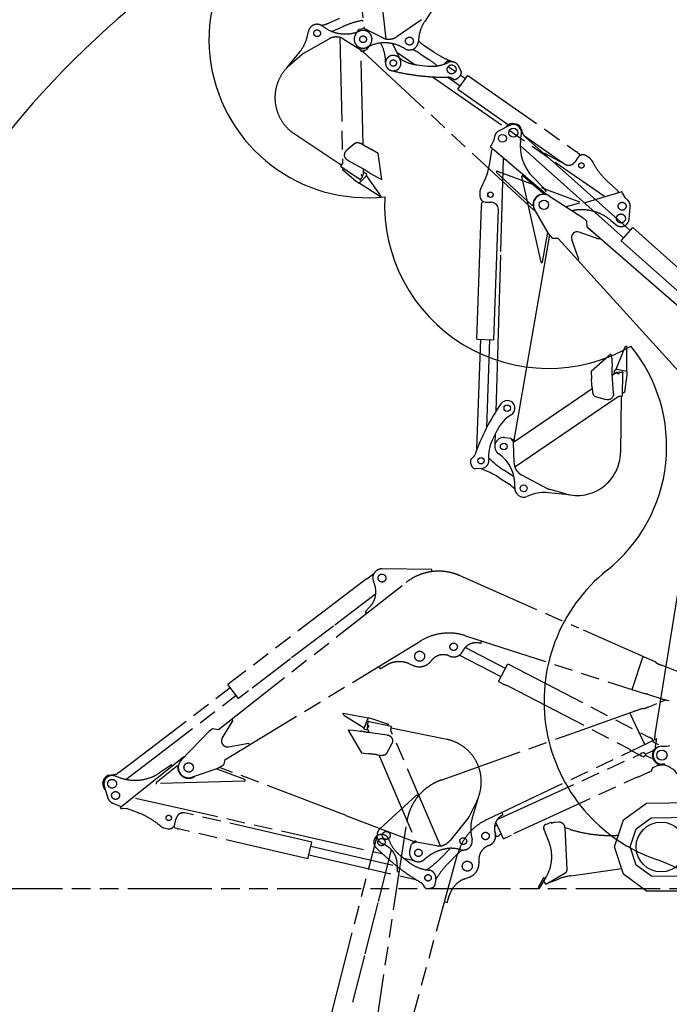
# Model space of a CAD drawing. Units: millimetres. Extents: x 0 to 22860, y 0 to 17780.
# Drawn here: x 8757 to 13130, y 5199 to 11829 of the extents above; entities that cross this region are included whole.
import ezdxf

# ---------------------------------------------------------------- set-up
doc = ezdxf.new("R2010")
doc.units = ezdxf.units.MM
doc.header["$LTSCALE"] = 1257.3
doc.linetypes.add('PHANTOM', pattern=[0.8, 0.45, -0.05, 0.1, -0.05, 0.1, -0.05])
doc.layers.get('0').update_dxf_attribs({"linetype": 'CONTINUOUS'})
doc.layers.add('DEFAULT_3', color=7, linetype='PHANTOM')

msp = doc.modelspace()

# ---------------------------------------------------------------- linework, layer by layer
at = {"color": 7, "linetype": 'CONTINUOUS'}
for p, q in [((12054.4, 11116.5), (11981, 11078.3)), ((12106.7, 11122.3), (12073.9, 11129.1)), ((12133.7, 11091.6), (12130.9, 11100.2)), ((12140.3, 11071.7), (12137.5, 11080.3)), ((11932.1, 10984.7), (11947, 11011.4)), ((11952.4, 11039.7), (11947, 11011.4)), ((12128.6, 11016.7), (12134.3, 11060.6)), ((12149.4, 11053.7), (12145.7, 11057)), ((12148.1, 11052.2), (12149.4, 11053.7)), ((12150.9, 11045.7), (12148.3, 11048)), ((12163.6, 11034.4), (12865.9, 10408.8)), ((11921.9, 10863.5), (11936, 10950.5)), ((11932.1, 10984.7), (11924.3, 10975.6)), ((11924.3, 10975.6), (12308, 10648.6)), ((11936.4, 10952.1), (11942.8, 10959.8)), ((12126.2, 10980.6), (12822.7, 10360.3)), ((11996.2, 10268.3), (12014.9, 10891.7)), ((12266.5, 10196.2), (12137.6, 10771.7)), ((12145.7, 10776.6), (12278.3, 10663.5)), ((12279.8, 10699), (12212.4, 10767.4)), ((11860.8, 10692.2), (11868.3, 10706)), ((12279.8, 10699), (12301.3, 10670.2)), ((11854.8, 10670), (11854, 10641.8)), ((12323.8, 10641), (12549.3, 10493.8)), ((12785.9, 10673.5), (12786.2, 10672.6)), ((12788.9, 10664.1), (12788.9, 10663.9)), ((11834.7, 9677.3), (11866.5, 10572.5)), ((11866.8, 10581), (11867.3, 10594.8)), ((11869, 10596.2), (11869, 10596.2)), ((11874.6, 10605.6), (11874.6, 10604.8)), ((11892.8, 10600.6), (11931.2, 10599.5)), ((11948.6, 9673.3), (11979.8, 10551.1)), ((12316.7, 10388.9), (12225, 10547.3)), ((12549.3, 10493.8), (12572.8, 10473.5)), ((12572.8, 10473.5), (12575.2, 10434.6)), ((12575.2, 10434.6), (12662, 10358.9)), ((12579.3, 10431), (13787.5, 9381.3)), ((12592.5, 10419.5), (12592.6, 10419.5)), ((12805.1, 10340.5), (12883.5, 10428.6)), ((13748.4, 9658.3), (12883.5, 10428.6)), ((12000, 10397.3), (12000, 10397.3)), ((12085.1, 8996.9), (12325.4, 10379.1)), ((12276.3, 10196.4), (12311.4, 10398.1)), ((12345.9, 10355.9), (12316.7, 10388.9)), ((12382, 10354.1), (12345.9, 10355.9)), ((12382, 10354.1), (13417.8, 9211.4)), ((12521.6, 10216.4), (12473.2, 10346.7)), ((12655, 10351.8), (12524.1, 10398.3)), ((12655, 10351.8), (12662, 10358.9)), ((12827.5, 10365.7), (12827.7, 10365.1)), ((12439.9, 10290.2), (12440.1, 10291.5)), ((13670, 9570.1), (12805.1, 10340.5)), ((11963.9, 9192.7), (11995.4, 10243.4)), ((12514.6, 10209.3), (12521.6, 10216.4)), ((11834.7, 9677.3), (11948.6, 9673.3)), ((11835.4, 8938.1), (11861.6, 9676.3)), ((11867.8, 9676.1), (11867.6, 9676.6)), ((11900.5, 9081.4), (11921.6, 9674.2)), ((12830.7, 9623.1), (12770.8, 9473.6)), ((12830.7, 9623.1), (12837.6, 9631.1)), ((12837.6, 9631.1), (12841, 9630.5)), ((12841, 9630.5), (12842.1, 9459.8)), ((12736.4, 9575.7), (12603.8, 9459.6)), ((12736.4, 9575.7), (12738.5, 9572.7)), ((12738.5, 9572.7), (12742.9, 9543.7)), ((12742.9, 9543.7), (12745.9, 9492)), ((12603.8, 9459.6), (12606.8, 9408.3)), ((12753.9, 9311.2), (12745, 9440.7)), ((12774.5, 9452.4), (12745.6, 9432.7)), ((12761.5, 9444.5), (12761.8, 9466.9)), ((12761.8, 9466.9), (12768.9, 9473.9)), ((12779.3, 9471.9), (12768.9, 9473.9)), ((12779.3, 9471.9), (12779.8, 9472.9)), ((12833.5, 9462.8), (12779.8, 9472.9)), ((12781.4, 9451.1), (12781, 9451.8)), ((12782.2, 9444.6), (12782.3, 9448.2)), ((12791.5, 9444.5), (12782.2, 9444.6)), ((12791.5, 9444.5), (12791.6, 9449.1)), ((12797.1, 9454.5), (12811.2, 9454.3)), ((12814.6, 9294.2), (12816.5, 9448.7)), ((12843.4, 9437.9), (12827.5, 9320.5)), ((12833.5, 9462.8), (12833.6, 9461.5)), ((12841.4, 9460), (12833.6, 9461.5)), ((12843.6, 9453.9), (12843.4, 9437.9)), ((12843.5, 9459.4), (12843.6, 9453.9)), ((12610.5, 9350.5), (12612.8, 9318.9)), ((12611.1, 9342.2), (12082.1, 8982)), ((12089.7, 8817.1), (12779.3, 9286.6)), ((12634.2, 9291.6), (12702, 9270.3)), ((12779.3, 9286.6), (12789.9, 9294.5)), ((12789.9, 9294.5), (12814.6, 9294.2)), ((12806.4, 9294.2), (12801.4, 8913)), ((12806.3, 9294.3), (12806.4, 9294.2)), ((12814.9, 9322), (12824.3, 9316.4)), ((11971.1, 9065.3), (11939.3, 9001.4)), ((11957.2, 8969.6), (11959.4, 9041.8)), ((12020.6, 9014.4), (12063, 9010.7)), ((12084.2, 8983.4), (12063, 9010.7)), ((12072.2, 8998.8), (12079.3, 9004.3)), ((12091.6, 8988.5), (12079.3, 9004.3)), ((12085.7, 8841.8), (12082.1, 8982)), ((11835.4, 8938.1), (11836.1, 8938.1)), ((11797.6, 8871.3), (11807.9, 8880.2)), ((11866, 8806.9), (11825.1, 8804.2)), ((12081.7, 8752.8), (12016.6, 8794.9)), ((12089.3, 8817.8), (12089.5, 8817.4)), ((12315.2, 8667.9), (12137.7, 8761.1)), ((11984, 8744.5), (12049.1, 8702.4)), ((12200.2, 8628.1), (12171.4, 8617)), ((12456.1, 8629.5), (12315.2, 8643.7)), ((12431.1, 8635.3), (12319.1, 8666.4)), ((13034.3, 7014.8), (13206.1, 8075.4)), ((13032.4, 7002.8), (13030.9, 6993.8)), ((13032.4, 7002.8), (13033.5, 7003.2)), ((13032.9, 7005.8), (13032.6, 7004)), ((13033.5, 7003.2), (13032.6, 7004)), ((13033.1, 6988.9), (13039.3, 6984.7)), ((13036.8, 6933.1), (13043.6, 6974.9)), ((13080.3, 6936.1), (13093.4, 6936.1)), ((13095.3, 6816.1), (13080.3, 6816.1)), ((13100.3, 6811.1), (13100.3, 6811.1)), ((13102.2, 6808.3), (13102.3, 6808.4)), ((12975.6, 6553.3), (14253.9, 6574.4)), ((9458.9, 6528.8), (9458.8, 6528.9)), ((12821.6, 6441.5), (12975.6, 6553.3)), ((10021.9, 6478.3), (10021.9, 6478.2)), ((12762, 6257.9), (12821.6, 6441.5)), ((12906.7, 6379.7), (13008.8, 6453.9)), ((13008.8, 6453.9), (14255.5, 6474.4)), ((12867.1, 6257.9), (12906.7, 6379.7)), ((12821.6, 6074.4), (12762, 6257.9)), ((12906.7, 6136.2), (12867.1, 6257.9)), ((13009.8, 6061.3), (12906.7, 6136.2)), ((12977.1, 5961.4), (12821.6, 6074.4)), ((13389.6, 6059.3), (13009.8, 6061.3)), ((13454.1, 5958.9), (12977.1, 5961.4))]:
    msp.add_line(p, q, dxfattribs=at)
for centre, radius in [((12079.8, 11067.7), 30.5), ((12006.4, 11029.5), 26.5), ((11926.2, 10649.7), 18.2), ((11926.2, 10649.7), 18), ((12285.6, 10582.4), 31.5), ((12038.8, 9212.3), 21.5), ((12015.3, 8954.7), 22.7), ((11862.6, 8858.8), 21.5), ((12149.7, 8673), 22.7), ((13080.3, 6876.1), 34.4), ((13074.3, 6257.9), 168)]:
    msp.add_circle(centre, radius, dxfattribs=at)
for centre, radius, start, end in [((11098.4, 11696.6), 1067, 101.56614, 276.25044), ((13416.1, 7238.9), 6091.2, 117.47149, 239.91076), ((12006.4, 11029.5), 55, 117.48116, 169.32655), ((12078.2, 11067), 62.5, 95.2634, 146.01443), ((12079.8, 11067.7), 55, 352.5725, 117.48116), ((12072.9, 11124.2), 5.01, 78.35494, 95.21725), ((12105.7, 11117.4), 5.01, 61.40034, 78.26265), ((12078.2, 11067), 62.5, 33.46231, 61.3542), ((12126.1, 11098.7), 5, 18.34178, 33.42933), ((12426.1, 10978), 300, 172.5725, 224.5725), ((12135.6, 11070.1), 5, 3.18826, 18.27582), ((12078.2, 11067), 62.5, 0.97363, 3.15528), ((12150.3, 11050.2), 3, 138.3088, 228.3088), ((12141.8, 11022.7), 24.7, 28.25245, 68.36515), ((11940.9, 10949.7), 5, 140.78978, 170.78243), ((11997.7, 10834.2), 60, 49.5725, 62.11322), ((11428.3, 10943.6), 500, 331.62711, 350.78243), ((12142.4, 10772.8), 5, 49.53843, 192.63099), ((11904.8, 10668.5), 50, 151.62711, 178.28243), ((12315.4, 10582.4), 1102.1, 177.21662, 300.26337), ((11894, 10640.6), 40, 178.28243, 268.28243), ((12285.6, 10582.4), 73, 97.72812, 226.48149), ((12285.6, 10582.4), 70, 56.85974, 210.06012), ((12275.1, 10659.7), 5, 277.72812, 49.53843), ((12302.7, 10649.2), 3, 3.43248, 49.5725), ((11872, 10576.5), 6.85, 139.31692, 216.61316), ((11864.6, 10605.2), 10, 295.80015, 357.90871), ((11929.7, 10549.5), 50, 4.55973, 88.28243), ((12510.7, 10360.6), 40, 70.43565, 200.40774), ((12271.4, 10197.3), 5, 192.63099, 350.13843), ((12045.1, 8954.7), 1067, 308.62594, 39.2972), ((12777.3, 9448.3), 5, 34.29253, 124.29376), ((12793.6, 9452.5), 4, 29.27753, 239.27753), ((12814.6, 9452.2), 4, 299.27753, 149.27753), ((12642.5, 9321), 29.8, 183.98201, 215.30582), ((12643.2, 9320.1), 29.9, 213.19011, 252.54302), ((12822.5, 9321.1), 5, 290.68808, 352.26815), ((13234.5, 8395.6), 1500, 145.66604, 160.30392), ((12038.8, 9212.3), 52, 301.10992, 145.66604), ((12194.9, 8953.7), 250, 121.10992, 153.50533), ((12163, 8889.8), 250, 153.50533, 185.90074), ((12015.3, 8954.7), 60, 84.91189, 235.7433), ((11775.2, 8918), 50, 310.87759, 340.30392), ((11851.3, 8929.2), 18.2, 150.85912, 175.53652), ((11840.8, 8698.5), 250, 355.28062, 55.7433), ((11810.7, 8856.1), 20, 130.87759, 182.93957), ((11862.6, 8858.8), 72, 182.93957, 221.71075), ((11862.6, 8858.8), 52, 273.73087, 5.90074), ((12342.6, 9298.6), 600, 224.32161, 237.09333), ((12185.8, 8844.4), 100.1, 181.49575, 195.39602), ((11823.8, 8824.2), 20, 221.71075, 273.73087), ((11658.1, 8240.8), 600, 57.09333, 70.51076), ((12190.3, 8920.7), 200, 237.09333, 238.30704), ((12183.9, 8849.6), 99.7, 198.84366, 199.03568), ((12184.2, 8849.8), 100.1, 199.06858, 214.21321), ((12184.1, 8849.3), 99.7, 214.24908, 242.31085), ((11940.4, 8534.5), 200, 41.55219, 57.09333), ((12149.8, 8673), 60, 175.28062, 291.10764), ((12290.3, 8394.9), 250, 84.28063, 111.10764), ((12324.5, 8685.7), 20, 242.32584, 254.48269), ((13416.1, 7238.9), 1129.2, 128.62594, 251.06522), ((13035.9, 6993), 5.02, 171.03207, 236.14804), ((13043, 7008.8), 10.5, 145.23197, 196.37192), ((13033.6, 6988.8), 0.504, 170.83648, 174.8526), ((13033.7, 6976.4), 9.96, 350.79022, 56.24381), ((13080.3, 6876.1), 65, 141.24044, 159.71446), ((13080.3, 6876.1), 60, 90, 270), ((13093.4, 7096.1), 160, 270, 284.7234), ((13080.3, 6876.1), 65, 181.88943, 279.42251), ((13133.6, 6867.5), 118, 170.80974, 171.97774), ((13133.6, 6867.5), 118, 169.62618, 170.79261), ((13034, 6620.3), 200, 33.5139, 73.45447), ((13095.3, 6811.1), 5, 0, 90), ((13103.2, 6811.1), 2.93, 180.00007, 180.63524), ((12967.9, 6406.9), 27.9, 64.39428, 66.05597), ((12703.4, 5161.5), 1067, 23.01178, 71.06522), ((11184.7, 4516.5), 2717, 259.96502, 23.01178)]:
    msp.add_arc(centre, radius, start, end, dxfattribs=at)
for centre, major_axis, ratio, start_param, end_param in [((12135.7, 11086), (-1.89, 5.71), 0.088431, 0.146125, 2.995468), ((12841.2, 9458.6), (4.92, -0.96), 0.272908, 1.125745, 1.57839)]:
    msp.add_ellipse(centre, major_axis=major_axis, ratio=ratio, start_param=start_param, end_param=end_param, dxfattribs=at)
for points, knots in [([(12140.6, 11068), (12140.7, 11066), (12141.6, 11061.8), (12144.2, 11058.4), (12145.7, 11057)], [0, 0, 0, 0, 0.499963, 1, 1, 1, 1]), ([(12025.7, 10887.3), (12024.4, 10887.7), (12021.8, 10888.6), (12018.4, 10889.7), (12016.2, 10890.5), (12015.1, 10891.2), (12014.9, 10891.5), (12014.9, 10891.7)], [0, 0, 0, 0, 0.365417, 0.679748, 0.898127, 0.962606, 1, 1, 1, 1]), ([(12745, 9440.7), (12745, 9445.1), (12744.9, 9462.2), (12745.2, 9479.3), (12745.9, 9492)], [0, 0, 0, 0, 0.256872, 1, 1, 1, 1]), ([(12610.5, 9350.5), (12610.1, 9355.4), (12608.5, 9374.7), (12607.2, 9394), (12606.8, 9408.3)], [0, 0, 0, 0, 0.257621, 1, 1, 1, 1]), ([(12753.9, 9311.2), (12754.4, 9304.8), (12752.1, 9291.5), (12739.8, 9275.8), (12721.5, 9267.5), (12708.1, 9268.3), (12702, 9270.3)], [0, 0, 0, 0, 0.249894, 0.499959, 0.75005, 1, 1, 1, 1]), ([(12431.1, 8635.3), (12452.5, 8629.4), (12496.8, 8622.4), (12563.8, 8627.2), (12628, 8647.2), (12686, 8681.1), (12734.9, 8727.3), (12772, 8783.3), (12795.4, 8846.3), (12801.1, 8890.8), (12801.4, 8913)], [0, 0, 0, 0, 0.124952, 0.249948, 0.374979, 0.500026, 0.625069, 0.750087, 0.875067, 1, 1, 1, 1]), ([(13019.3, 6898.7), (13019.4, 6898.6), (13019.5, 6898.3), (13019.4, 6897.8), (13019.3, 6896.9), (13018.9, 6895.1), (13018.3, 6892.4), (13017.8, 6890), (13017.6, 6888.7)], [0, 0, 0, 0, 0.023652, 0.078171, 0.166411, 0.286346, 0.606231, 1, 1, 1, 1]), ([(13016.8, 6884), (13016.6, 6882.6), (13016.3, 6880.2), (13016, 6877.4), (13015.8, 6875.7), (13015.7, 6874.8), (13015.6, 6874.2), (13015.4, 6874), (13015.3, 6874)], [0, 0, 0, 0, 0.393768, 0.713653, 0.833589, 0.921828, 0.976348, 1, 1, 1, 1]), ([(13100.3, 6811.1), (13100.3, 6810.5), (13100.7, 6809.3), (13101.7, 6808.6), (13102.3, 6808.4)], [0, 0, 0, 0, 0.498465, 1, 1, 1, 1])]:
    msp.add_open_spline(points, degree=3, knots=knots, dxfattribs=at)
for points in [[(11869, 10596.2), (11868.3, 10595.8), (11867.7, 10595.4), (11867.3, 10594.8)], [(12782.3, 9448.2), (12782.3, 9449.2), (12782, 9450.3), (12781.4, 9451.1)], [(13036.8, 6933.1), (13035.9, 6927.2), (13033.3, 6921.4), (13029.6, 6916.8)], [(12980.2, 6433.1), (12980.1, 6432.7), (12980.1, 6432.4), (12980, 6432.1)]]:
    msp.add_open_spline(points, degree=3, dxfattribs=at)
at = {"layer": 'DEFAULT_3', "color": 7, "linetype": 'PHANTOM'}
for p, q in [((11224.9, 11698.4), (11130.3, 12527.3)), ((11002.8, 12404.3), (11075.5, 11768.4)), ((11561.5, 11935.5), (11483.4, 11817.3)), ((10909.5, 11837.4), (10838.7, 11805.9)), ((11461.9, 11828.6), (11296.9, 11714.8)), ((10694, 11719.6), (10700.4, 11749.9)), ((10863.2, 11751.1), (10933.9, 11782.6)), ((11018.1, 11729.1), (11041.2, 11764.8)), ((11041.2, 11764.8), (11075.2, 11770.9)), ((11202.1, 11706.4), (11076.3, 11768.5)), ((10664.7, 11601.6), (10839.5, 11699.6)), ((10912.7, 11709.2), (10930.2, 10875.2)), ((10934.7, 11699.1), (11054.3, 11625.7)), ((11443.7, 11708.3), (11440.1, 11677.6)), ((10555.6, 11504.4), (10644.3, 11614.8)), ((11055.1, 11625.7), (11054.3, 11625.7)), ((11055.1, 11623.2), (11089.5, 11626.1)), ((11068.5, 10985.9), (11055.1, 11625.7)), ((11055.3, 11614.2), (11075.3, 11615.9)), ((11065.9, 11615.1), (12237.1, 10526.4)), ((11074.6, 11624.8), (11075.3, 11615.9)), ((11115.8, 11659.5), (11089.5, 11626.1)), ((11296.1, 11609.8), (11416.4, 11526.4)), ((11447.2, 11603.6), (11511.5, 11560.4)), ((11545, 11610.2), (11480.6, 11653.4)), ((10574.1, 11522.2), (10661.2, 11599.1)), ((11433.1, 11523.9), (11504.1, 11516.3)), ((11641.5, 11513.2), (11690.3, 11478.9)), ((11711.9, 11515.1), (11728.6, 11477.6)), ((11535.3, 11443.9), (12694.1, 10639.5)), ((11639.4, 11441.3), (11722.8, 11382.7)), ((11675.3, 11428.6), (11663.3, 11435.2)), ((11707.3, 11360.7), (11772.8, 11453.9)), ((11724.8, 11454.7), (11757.3, 11431.8)), ((11753.7, 11426.8), (11754.3, 11426.7)), ((11772.8, 11453.9), (12505.8, 10939.1)), ((11707.3, 11360.7), (12047.8, 11121.5)), ((10921.7, 10848.3), (10604.9, 11060.4)), ((12147.6, 11051.4), (12426.1, 10855.8)), ((11013.5, 10994.1), (10958.6, 10948.9)), ((11075.7, 10981.8), (11048.1, 10997.2)), ((11170.9, 10928), (11126.3, 10953.4)), ((10930.2, 10875.2), (10931.1, 10862)), ((10964.6, 10883), (11078, 10819.9)), ((11195.9, 10753.5), (11170.9, 10928)), ((12290.7, 10929.3), (12286.2, 10922.7)), ((12290.7, 10929.3), (12428.2, 10854.7)), ((12515.1, 10901.7), (12493.1, 10870.1)), ((12512.8, 10934.2), (12524.1, 10926.3)), ((12524.3, 10924.1), (12524.3, 10924.1)), ((12529.1, 10914.2), (12528.5, 10914.7)), ((12593.9, 10895.7), (12570.8, 10911.8)), ((12609.3, 10878.6), (12616.8, 10864.8)), ((10931.1, 10862), (10917.3, 10841.4)), ((10917.3, 10841.4), (11045.8, 10755.5)), ((10921.9, 10848.3), (10921.7, 10848.3)), ((10940.4, 10826), (10930.7, 10821.2)), ((11022, 10738.9), (10932.3, 10816.3)), ((10991.7, 10821.8), (10991.7, 10821.8)), ((11071.8, 10788.8), (11071.1, 10823.8)), ((11972.2, 10809), (12234.4, 10711.4)), ((11048.4, 10733.6), (11086.2, 10773)), ((11061.2, 10768.7), (11053.4, 10757)), ((11055.9, 10778.8), (11060.7, 10786)), ((11072.3, 10804), (11090.9, 10791.6)), ((11079.9, 10766.7), (11080, 10766.6)), ((11083.4, 10770.4), (11083.5, 10770.2)), ((11085.5, 10774.1), (11091.5, 10780.3)), ((11085.5, 10774.1), (11086.2, 10773)), ((11092.8, 10781.7), (11090.9, 10791.6)), ((11184.2, 10648.6), (11091.5, 10780.3)), ((11165.5, 10765.5), (11120.6, 10791.2)), ((11192.2, 10753.4), (11165.5, 10765.5)), ((11195.9, 10753.5), (11192.2, 10753.4)), ((11967.1, 10800.6), (12204.2, 10580.2)), ((11035.3, 10730.1), (11022, 10738.9)), ((11040, 10727.1), (11035.3, 10730.1)), ((11184.8, 10635.9), (11041.1, 10728.1)), ((11041.6, 10728.6), (11047.1, 10734.3)), ((11048.4, 10733.6), (11047.1, 10734.3)), ((12267.3, 10699.2), (12525, 10603.2)), ((12719.6, 10734), (12784.8, 10674.7)), ((11184.2, 10648.6), (11187.2, 10638.4)), ((11187.2, 10638.4), (11184.8, 10635.9)), ((12556.2, 10594.9), (12812.2, 10670.8)), ((12786.2, 10672.6), (12788.9, 10664.1)), ((12815.6, 10659.3), (12812.2, 10670.8)), ((12815.6, 10659.3), (12829.8, 10632.3)), ((12850.6, 10612.3), (12829.8, 10632.3)), ((12524.7, 10593.7), (12436.3, 10567.6)), ((12859.3, 10484.9), (12867.3, 10567.3)), ((12735.3, 10477.1), (12768.9, 10448.4)), ((11139.7, 8095), (11103.1, 8067.1)), ((11530.5, 8126.1), (11196.6, 8130.6)), ((11532.3, 8112.2), (11530.5, 8126.1)), ((10094.7, 7050), (11359.2, 8040)), ((11079.8, 8054.4), (10158.7, 7352.3)), ((11094.3, 8065.4), (11086.6, 8059.6)), ((11718.9, 8085.2), (12519.1, 7733.3)), ((11151.4, 7960.5), (10877.6, 7751.9)), ((11112.7, 7872.6), (11082, 7840.8)), ((11082, 7840.8), (11090.6, 7829.7)), ((10869.6, 7745.8), (10587.3, 7530.6)), ((12549.8, 7719.9), (12996.7, 7523.3)), ((10137, 6845), (11456.5, 7645.3)), ((11759, 7680.6), (12969.2, 7288.9)), ((11860.6, 7628.8), (11862, 7628.3)), ((11862, 7628.3), (11867.5, 7645.4)), ((12027.1, 7460.5), (11755.9, 7601.5)), ((10579.3, 7524.6), (10321.8, 7328.3)), ((11379.3, 7492), (11407.9, 7479.6)), ((11530.1, 7514.9), (11525.9, 7509.5)), ((11997.1, 7402.8), (11715.7, 7549.2)), ((12880.9, 7317.5), (12953.7, 7542.3)), ((12997, 7523.1), (13032.7, 7507.4)), ((11173.3, 7473.5), (11182.6, 7458.2)), ((11182.6, 7458.2), (11229, 7484.1)), ((11980.9, 7371.8), (12043.2, 7491.5)), ((12043.2, 7491.5), (12996.5, 6995.8)), ((13074.3, 7483.6), (13097.3, 7474.6)), ((13097.3, 7474.6), (13265.6, 7407.9)), ((11980.9, 7371.8), (12022.2, 7350.3)), ((9427.3, 6761.6), (10174.7, 7331.3)), ((10230.2, 7258.5), (10158.7, 7352.3)), ((10296.4, 7308.9), (10230.2, 7258.5)), ((12051.5, 7338.4), (12022.2, 7350.3)), ((12051.5, 7338.4), (12863.3, 6916.2)), ((9471.2, 6713.4), (10214.1, 7279.6)), ((12983.1, 7286.5), (13080.4, 7255)), ((12991.1, 7283.9), (12991.4, 7283.8)), ((13074, 7235.4), (13106.5, 7248.4)), ((13111.3, 7247.6), (13129.9, 7244.7)), ((12448, 7013.7), (12907.8, 7178)), ((12965.1, 6948.8), (12863.5, 7162.1)), ((12890.1, 7171.6), (12905.7, 7177.1)), ((12907.8, 7178), (12945.1, 7191.3)), ((12908.2, 7178), (12944.9, 7191.1)), ((12944.9, 7191.2), (12944.9, 7191.1)), ((12945.7, 7191.5), (12945.7, 7191.2)), ((12991.5, 7202.4), (13014.4, 7211.6)), ((13014.4, 7211.6), (13045.1, 7223.9)), ((10191.2, 7112.6), (10120.6, 6992.9)), ((10191.2, 7112.6), (10185.4, 7121)), ((10933.4, 7154.9), (10934.7, 7158.2)), ((10940, 7146.6), (10933.4, 7154.9)), ((10934.7, 7158.2), (11102.4, 7126.8)), ((10940, 7146.6), (11075.4, 7059.4)), ((11097.9, 7118.9), (11077.7, 7068.1)), ((11097.9, 7118.9), (11099.2, 7118.8)), ((11099.1, 7081.6), (11102, 7095.3)), ((11102.1, 7126.1), (11099.2, 7118.8)), ((11103.1, 7128.1), (11108.5, 7127.1)), ((11259.8, 7068.3), (11108.4, 7099.6)), ((11108.5, 7127.1), (11124.2, 7123.9)), ((11124.2, 7123.9), (11236.5, 7085.9)), ((9844.3, 6842.5), (10035.8, 7040.1)), ((10035.8, 7040.1), (10054.9, 7055.2)), ((10054.9, 7055.2), (10094.7, 7050)), ((10968.6, 7045.1), (10971.9, 7046.5)), ((10968.6, 7045.1), (11057.4, 6892.8)), ((10971.9, 7046.5), (11001.2, 7045.4)), ((11001.2, 7045.4), (11052.5, 7038.4)), ((11078.6, 7067.5), (11074.7, 7057.6)), ((11080.2, 7049.3), (11074.7, 7057.6)), ((11078.6, 7067.5), (11077.7, 7068.1)), ((11102.1, 7044.7), (11080.2, 7049.3)), ((11081, 7076.4), (11080.8, 7076.5)), ((11096.1, 7058.7), (11109.7, 7027)), ((11099.4, 7065.6), (11098.7, 7065.3)), ((11102.4, 7065.9), (11105.9, 7065.1)), ((11231.6, 7012), (11102.7, 7027.8)), ((11107.8, 7074.2), (11103.4, 7075.1)), ((11107.8, 7074.2), (11105.9, 7065.1)), ((11232.6, 7073.9), (11239.8, 7082)), ((11254.7, 7043.8), (11259.8, 7068.3)), ((11260.5, 7032.2), (11255.2, 7043.2)), ((11258.1, 7060.2), (11258.3, 7060.3)), ((11258.3, 7060.3), (11631.6, 6982.9)), ((11590.8, 6265.1), (11260.5, 7032.2)), ((11593.3, 6708.3), (12416.4, 7002.4)), ((11901.2, 6442.2), (13048.9, 6988.7)), ((12417.4, 7002.2), (12447.4, 7012.9)), ((13006.2, 6990.7), (13004.5, 6991.6)), ((13006.3, 6989.6), (13006.2, 6990.7)), ((13007.2, 6990.2), (13006.3, 6989.6)), ((13015.3, 6986), (13007.2, 6990.2)), ((13017.6, 6973.9), (13018, 6981.3)), ((13060.5, 6945), (13023, 6964.5)), ((10161.6, 6933.1), (10298.7, 6956)), ((10304.3, 6947.7), (10298.7, 6956)), ((11228.1, 6890.7), (11261.9, 6953.2)), ((12863.3, 6916.2), (12863.3, 6912.9)), ((12863.3, 6912.9), (12934.2, 6876)), ((13013.8, 6902.9), (12975.3, 6885.2)), ((13027.6, 6914.2), (13027.6, 6914.1)), ((9432.4, 6523.2), (9862.1, 6866.4)), ((9864.5, 6863.4), (9862.1, 6866.4)), ((10137, 6845), (10128.4, 6810)), ((11057.4, 6892.8), (11108.3, 6886)), ((11165.8, 6878.7), (11197.2, 6874.8)), ((11174, 6877.6), (11427.1, 6289.7)), ((11972, 6442.4), (12934.4, 6883.5)), ((12943.9, 6870.9), (12942.3, 6871.8)), ((12944.3, 6888.1), (12942.6, 6887.3)), ((12945.3, 6887.4), (12944.3, 6888.1)), ((12953, 6866.2), (12944.9, 6870.4)), ((12945.4, 6888.6), (12945.3, 6887.4)), ((12953.7, 6892.4), (12945.4, 6888.6)), ((12958.4, 6866.7), (12964.3, 6871.3)), ((12964.7, 6886.7), (12959, 6891.6)), ((13012.6, 6852.7), (12975, 6872.2)), ((9677.2, 6693.3), (9813.5, 6802.1)), ((9779, 6810.3), (9699, 6757.1)), ((9784, 6804), (9779, 6810.3)), ((10090.4, 6787.5), (9917.4, 6727.6)), ((10271.7, 6711.3), (10080.4, 6784.1)), ((10128.4, 6810), (10090.4, 6787.5)), ((10954, 6470.1), (10101.7, 6794.2)), ((13000.6, 6765.3), (12998.9, 6764.6)), ((13000.7, 6766.5), (13000.6, 6765.3)), ((13001.6, 6765.8), (13000.7, 6766.5)), ((13009.9, 6769.6), (13001.6, 6765.8)), ((13012.8, 6774.2), (13012.8, 6781.6)), ((13057.1, 6808.3), (13018.7, 6790.7)), ((9317.4, 6693.4), (9329, 6721.2)), ((9354.7, 6741.3), (9388, 6745.6)), ((9438.3, 6722.2), (9396.3, 6736.1)), ((9401.7, 6748.4), (9405.6, 6751.4)), ((9406.8, 6749.8), (9405.6, 6751.4)), ((9413.8, 6751.3), (9411, 6749.2)), ((10270.1, 6701.7), (9680.5, 6684.4)), ((12083.5, 6348.4), (12915.3, 6729.6)), ((12915.3, 6729.6), (12917.9, 6727.5)), ((12917.9, 6727.5), (12990.6, 6760.8)), ((9326.3, 6668.3), (9349.8, 6589)), ((9537.4, 6587.3), (11197.4, 6213.5)), ((11427.5, 6608), (11182.2, 6381.3)), ((11438.3, 6599.1), (11427.5, 6608)), ((11833.8, 6566.6), (11782, 6462.5)), ((11844.2, 6590), (11803.6, 6454.3)), ((9382.2, 6553.5), (9441.1, 6530.2)), ((9432.4, 6523.2), (9439.8, 6513.8)), ((9439.8, 6513.8), (9447.1, 6519.6)), ((9447.1, 6519.6), (9476, 6517.1)), ((9549.4, 6490.1), (9476, 6517.1)), ((9802, 6411.6), (9810.4, 6449.1)), ((10723, 6290.1), (9867.2, 6487.6)), ((10953.3, 6470), (11413, 6295.1)), ((11779.7, 6459), (11654.6, 6302.4)), ((12011.1, 6474.7), (12003.4, 6490.9)), ((12009.8, 6474), (12011.1, 6474.7)), ((9706, 6397.6), (9693.8, 6407.5)), ((9726.7, 6387.5), (9754.1, 6381.3)), ((9793.6, 6394.7), (9794.4, 6394.6)), ((9801.8, 6387.4), (9801.8, 6387.4)), ((9816.3, 6382.3), (9802.8, 6385.4)), ((10697.4, 6179), (9824.6, 6380.4)), ((11124.4, 4840.1), (11363, 6428.3)), ((11972.2, 6404), (11957.2, 6397.2)), ((12013.9, 6313.1), (11962.2, 6425.8)), ((12320.3, 6290.7), (12285.4, 6380.5)), ((12298.5, 6410.3), (12334.3, 6424.3)), ((12334.3, 6424.3), (12337.3, 6416.7)), ((12346.8, 6420.4), (12337.3, 6416.7)), ((12386.4, 6424.5), (12359.4, 6423.1)), ((12460.4, 6377.4), (12428.2, 6387.6)), ((12442.4, 6105.3), (12428.3, 6386.5)), ((10855.1, 5131.8), (11162.4, 6331.7)), ((11422.4, 6299.8), (11404.5, 6290.8)), ((11797, 6338.5), (11802.4, 6308.1)), ((11968.8, 6331), (11965.9, 6329.7)), ((11999.3, 6345), (11984.3, 6338.1)), ((11998.4, 6348), (11997.8, 6348.1)), ((12002, 6340.2), (12001.5, 6340.2)), ((12013.9, 6313.1), (12056.1, 6332.5)), ((12061.6, 6335), (12066.6, 6337.3)), ((10697.4, 6179), (10723, 6290.1)), ((10717, 6263.8), (11293.7, 6130.8)), ((11171.4, 5891.1), (11260.2, 6238.1)), ((11383.4, 6235.1), (11395.1, 6276)), ((11425.9, 6291.6), (11395.1, 6276)), ((11408.5, 6282.8), (11404.5, 6290.8)), ((11565.3, 6266), (11426.9, 6289.3)), ((11589.5, 6265), (11589.9, 6265.1)), ((11651.9, 6245.1), (11598.1, 6189.3)), ((10697.5, 6179.5), (10696.9, 6179.2)), ((10703.5, 6205.3), (11423.2, 6039.3)), ((11295.9, 4720.4), (11705.1, 6209.4)), ((11324, 6196.2), (11380.7, 6152.8)), ((11415.3, 6164.3), (11344.9, 6180.2)), ((11641.4, 6147.7), (11695.1, 6203.5)), ((11298.9, 6136.5), (11298.5, 6092.2)), ((11848, 6164.2), (11848.6, 6157.4)), ((12466.9, 6063.4), (12809.3, 6112.4)), ((11298.5, 6092.2), (11312.4, 6090.2)), ((11423, 6038.7), (11423.1, 6039.4)), ((11557.6, 6043.7), (11552.4, 6003.1)), ((11754.1, 6043.9), (11783.4, 6054.6)), ((12283.9, 6050), (12246.6, 5984.9)), ((12257, 5978.9), (12303.1, 6059.5)), ((12294.3, 6044), (12283.9, 6050)), ((12300.7, 6038.9), (12300.7, 6038.9)), ((12300.7, 6038.9), (12300.7, 6038.9)), ((12308.7, 6013), (12432.7, 6087.1)), ((12314, 6016.2), (12383.2, 6042.1)), ((3449.1, 5978.9), (16524, 5978.9)), ((11481.4, 5988.9), (11474.5, 6000.7)), ((12246.6, 5984.9), (12257, 5978.9)), ((12284.2, 6026.3), (12293.8, 6011.6)), ((12294.5, 6010.3), (12297.5, 6010.2)), ((11634.5, 5884.2), (11650.4, 5935)), ((11168.9, 5881.4), (11080.8, 5537.5)), ((11617.1, 5889), (11634.5, 5884.2)), ((11078.3, 5527.8), (10998, 5214.1))]:
    msp.add_line(p, q, dxfattribs=at)
for centre, radius in [((10759.1, 11737.5), 22.7), ((11068.6, 11696.6), 22.7), ((11380.5, 11684.5), 26.5), ((11271.7, 11536.4), 21.5), ((11664.4, 11493.9), 30), ((12537.9, 10846.9), 18), ((12812.6, 10572.6), 26.5), ((12804.6, 10490.3), 30), ((11195.8, 8068.6), 26.5), ((11678.1, 7605.8), 25), ((11449.3, 7542.7), 33.5), ((9894.5, 6793.8), 31.5), ((9379, 6684), 29.5), ((9402.5, 6604.7), 26.5), ((9760.2, 6453.8), 18), ((11192.6, 6290.7), 24.5), ((11224.3, 6335.8), 26.5), ((11743.3, 6297.5), 22.7), ((11893, 6332), 25), ((11441, 6218.6), 24.5), ((11770.1, 6128.9), 33.5), ((11506, 6050.3), 21.5)]:
    msp.add_circle(centre, radius, dxfattribs=at)
for centre, radius, start, end in [((10757.2, 11988.5), 200, 278.50544, 294.04657), ((11178.4, 11234.7), 600, 101.26258, 114.04657), ((10933.7, 11608.1), 250, 57.00225, 59.32611), ((11692, 11679.5), 250, 146.54911, 173.37612), ((10759.1, 11737.5), 60, 52.23387, 168.06088), ((10949, 11982.6), 250, 232.23387, 292.69655), ((10944.6, 11568.4), 200, 114.04657, 115.26029), ((11068.6, 11696.6), 60, 321.86513, 112.69655), ((10449.4, 11771.4), 250, 321.23387, 348.06088), ((10888.2, 11612.6), 99.7, 91.20233, 119.26409), ((10888.2, 11612.1), 100.1, 75.83177, 91.16518), ((10882.3, 11613.8), 100.1, 58.44899, 72.34926), ((11068.6, 11696.6), 60, 147.18037, 298.01179), ((11214.2, 11422.9), 250, 57.54911, 118.01179), ((10969.9, 11546.6), 250, 358.06317, 29.92604), ((11246.3, 11796.2), 100.1, 243.76423, 257.6645), ((11240.4, 11797.4), 100.1, 261.14701, 276.48042), ((11240.3, 11796.9), 99.7, 276.51757, 304.57933), ((11380.5, 11684.5), 60, 237.54911, 353.37612), ((11592.1, 11819.4), 200, 221.07759, 236.12541), ((9935.1, 10979.5), 1500, 22.61928, 27.28067), ((11335.7, 11437.5), 200, 56.12541, 71.65049), ((11879.4, 12108.3), 600, 236.12541, 249.80545), ((10674.5, 11584.1), 20, 119.27909, 131.43594), ((11271.7, 11536.4), 52, 51.42697, 22.61928), ((11460, 11772.5), 250, 231.42697, 263.82238), ((11531, 11764.8), 250, 263.82238, 296.21779), ((11177.1, 11062.2), 600, 49.37021, 56.12541), ((11664.4, 11493.9), 61, 107.13409, 144.43229), ((11664.4, 11493.9), 52, 24.04792, 116.21779), ((11622.4, 12941.3), 1500, 255.98309, 270.62096), ((11710.3, 11469.5), 20, 332.02779, 24.04792), ((11639.2, 11391.4), 50, 61.19464, 90.62096), ((11684.9, 11446.1), 20, 241.19464, 293.25662), ((11664.4, 11493.9), 72, 293.25662, 332.02779), ((11032.5, 10971), 29.9, 91.20384, 129.49626), ((12506.2, 10932.3), 6.85, 16.27016, 93.56641), ((12548, 10878.9), 40, 55.23568, 145.23568), ((12534.2, 10922.8), 10, 172.75339, 234.86196), ((12565.4, 10854.6), 50, 28.58035, 55.23568), ((10935.5, 10820.1), 5, 167.64132, 229.22139), ((11970.5, 10804.3), 5, 69.58424, 227.09168), ((12452.1, 10898.6), 50, 241.51298, 325.23568), ((13055.9, 11104), 500, 208.58035, 227.73568), ((11049.8, 10755.3), 4, 176.23078, 26.23078), ((11061.4, 10772.7), 4, 266.23078, 116.23078), ((11066.8, 10788.7), 5, 271.24577, 1.247), ((12781.4, 10671), 5, 17.74302, 47.73567), ((12285.6, 10582.4), 73, 76.57978, 97.72812), ((12812.6, 10572.6), 55, 354.43441, 46.2798), ((12207.6, 10583.9), 5, 227.09168, 358.90199), ((12540.5, 10248.9), 300, 49.52574, 102.46752), ((12804.6, 10490.3), 55, 229.52574, 354.43441), ((11195.8, 8068.6), 62, 89.24163, 205.6716), ((11576.8, 7762), 353, 66.26525, 128.05725), ((11087.5, 8051.4), 8.28, 96.19448, 158.42951), ((11004.7, 7976.7), 150, 316.05725, 25.6716), ((11150.5, 7968.8), 8.28, 276.19448, 294.31193), ((11646.3, 7332.4), 366, 72.06525, 121.23625), ((11829.8, 7533.6), 100, 72.06525, 154.53376), ((11678.1, 7605.8), 68, 245.5497, 334.53376), ((11312.1, 7335.8), 170, 66.71519, 119.23625), ((11447.4, 7571.5), 100, 246.71519, 321.69321), ((11608.6, 7452.9), 100, 65.5497, 141.69321), ((13031.9, 7505.6), 2, 64.26649, 66.26554), ((13031.9, 7505.6), 2, 60.25864, 64.26762), ((13031.9, 7505.6), 2.01, 44.29724, 60.21856), ((12967.7, 7238.9), 50, 72.06525, 88.32545), ((13142, 7445.2), 200, 252.06525, 261.15553), ((12945.6, 7189.2), 2, 107.66221, 109.66126), ((12945.6, 7189.2), 2.01, 87.70708, 105.6014), ((12945.6, 7189.2), 2, 105.65905, 107.66224), ((11104.6, 7098.3), 4, 18.32109, 228.32109), ((11100.7, 7060.7), 5, 113.33609, 203.33731), ((11100.4, 7077.8), 4, 108.32109, 318.32109), ((11234.9, 7081.2), 5, 9.73163, 71.3117), ((10155.1, 6972.6), 40, 149.47921, 279.45129), ((12996.1, 6985.2), 10.5, 36.95165, 88.0916), ((13013, 6981.5), 5.02, 357.17553, 62.2915), ((13027.6, 6973.4), 9.96, 177.07976, 242.53335), ((9894.5, 6793.8), 70, 135.90329, 289.10368), ((11201.8, 6905), 29.9, 293.29415, 331.58657), ((12942.6, 6882.3), 10.5, 216.95165, 268.0916), ((12942.5, 6876.8), 10.5, 89.05165, 140.1916), ((12955.3, 6870.7), 5.02, 242.75174, 307.86772), ((12955.8, 6887.8), 5.02, 49.27553, 114.3915), ((12959.2, 6891.1), 0.503, 110.57071, 114.58735), ((12970.4, 6863.4), 9.96, 62.5099, 127.96349), ((12971.2, 6894.3), 9.96, 229.17976, 294.63335), ((9816.7, 6798.2), 5, 356.77167, 128.58199), ((9894.5, 6793.8), 73, 176.77167, 305.52505), ((12990.8, 6771.3), 10.5, 269.05165, 320.1916), ((13007.8, 6774.2), 5.02, 294.85174, 359.96772), ((13022.8, 6781.6), 9.96, 114.6099, 180.06349), ((13012.6, 6774.6), 0.504, 294.65615, 298.67228), ((9379, 6684), 55, 71.61605, 196.52472), ((9333.6, 6719.2), 5, 142.19146, 157.27902), ((9379, 6684), 62.5, 114.2666, 142.15848), ((9355.4, 6736.4), 5.01, 97.35814, 114.22045), ((9388.6, 6740.6), 5.01, 80.40354, 97.26585), ((9379, 6684), 62.5, 79.97683, 80.35739), ((9402.3, 6747.6), 1.01, 127.31156, 128.04678), ((9409.2, 6751.6), 3, 217.312, 307.312), ((9434.6, 6738), 24.7, 107.25564, 147.36835), ((9532.9, 7006.9), 300, 251.61605, 303.61605), ((10269.9, 6706.7), 5, 271.67455, 69.18199), ((11712.1, 6375.8), 353, 109.66525, 171.45725), ((9379, 6684), 62.5, 172.46551, 224.76007), ((9322, 6691.5), 5, 157.34498, 172.43253), ((9680.4, 6689.4), 5, 128.58199, 271.67455), ((9402.5, 6604.7), 55, 196.52472, 248.37011), ((9440.3, 6535.9), 5, 248.37011, 308.61605), ((9376.9, 6020.8), 500, 50.67067, 69.82599), ((9859.2, 6438.2), 50, 83.60329, 167.32599), ((12057.8, 6111.4), 366, 115.46525, 164.63625), ((11764.1, 6471.5), 20, 321.3694, 333.52625), ((12043, 6382.6), 250, 163.32419, 190.15119), ((12052.8, 6383.8), 100, 115.47169, 197.94021), ((9737.6, 6436.3), 50, 230.67067, 257.32599), ((9762.9, 6420.4), 40, 257.32599, 347.32599), ((9792.2, 6384.8), 10, 14.8437, 76.95227), ((9821.7, 6386.6), 6.85, 218.36047, 295.65672), ((11224.3, 6335.8), 62, 132.74163, 249.1716), ((11955.4, 6381.9), 14.1, 76.30315, 97.1677), ((11954.2, 6383.4), 14.1, 77.67283, 91.42286), ((12306.8, 6388.9), 23, 111.26474, 201.26474), ((12361.4, 6383.2), 40, 92.86289, 111.49392), ((12388.4, 6384.5), 40, 2.86289, 92.86289), ((12732, 7235.4), 900, 252.43308, 273.54965), ((11192.6, 6290.7), 52, 20.10992, 224.66604), ((11476.2, 6394.6), 250, 200.10992, 232.50533), ((11576.7, 6364.7), 99.7, 294.27789, 321.35424), ((11743.3, 6297.5), 60, 254.32418, 10.15119), ((11893, 6332), 68, 288.95614, 17.94021), ((11964.1, 6333.6), 8.07, 114.62062, 117.56397), ((11975.4, 6309.2), 20.6, 127.03982, 137.10268), ((11968, 6325.1), 5, 114.62162, 174.62162), ((11971.8, 6344.8), 14.1, 257.67283, 331.57042), ((12222.4, 7308.6), 1500, 224.66604, 239.30392), ((11148.9, 6137.6), 150, 359.55725, 69.1716), ((11441, 6218.5), 60, 163.91189, 314.7433), ((11581.8, 6364.8), 100.1, 260.49575, 274.39602), ((11576.3, 6363.9), 99.7, 277.84366, 278.03568), ((11576.2, 6364.3), 100.1, 278.06858, 293.21321), ((11659.6, 5999), 250, 74.32418, 94.8762), ((11507.8, 6383.8), 200, 316.09333, 317.30704), ((11839.2, 6064.8), 200, 120.55219, 136.09333), ((11947.6, 6173.1), 100, 108.95614, 185.09965), ((12069.7, 6193.1), 269, 330.22274, 21.26474), ((11260.1, 6232.2), 8.28, 319.69448, 337.81193), ((11165.8, 6605.4), 600, 303.32161, 316.09333), ((11532.8, 6351.1), 250, 232.50533, 264.90074), ((11506, 6050.3), 52, 352.73087, 84.90074), ((12073.6, 5731.6), 600, 136.09333, 149.51076), ((11749, 6148.5), 100, 290.12163, 5.09965), ((12422.4, 6104.3), 20, 300.87874, 2.86289), ((11434.7, 6052.7), 18.2, 229.85912, 254.53652), ((11812.6, 5884.3), 170, 110.12163, 162.64269), ((12523.5, 5667.5), 400, 98.13719, 110.52408), ((11431.2, 5975.8), 50, 29.87759, 59.30392), ((11498.7, 5998.8), 20, 209.87759, 261.93957), ((11506, 6050.3), 72, 261.93957, 300.71075), ((11532.6, 6005.6), 20, 300.71075, 352.73087), ((12298.5, 6030.2), 20, 267.18868, 300.87874)]:
    msp.add_arc(centre, radius, start, end, dxfattribs=at)
for centre, major_axis, start_param, end_param in [((11040.6, 10729.5), (3.48, 3.6), -2.015848, -1.563203), ((11103.4, 7125.7), (1.87, 4.64), 1.125745, 1.57839)]:
    msp.add_ellipse(centre, major_axis=major_axis, ratio=0.272908, start_param=start_param, end_param=end_param, dxfattribs=at)
for points, knots in [([(11670.4, 11545.5), (11668.5, 11546.1), (11660.5, 11548.4), (11652.5, 11550.5), (11646.4, 11552.2)], [0, 0, 0, 0, 0.243684, 1, 1, 1, 1]), ([(10574.1, 11522.2), (10557.5, 11507.5), (10527.4, 11474.2), (10495, 11415.4), (10476.7, 11350.7), (10473.5, 11283.5), (10485.6, 11217.4), (10512.3, 11155.8), (10552.3, 11101.8), (10586.5, 11072.8), (10604.9, 11060.4)], [0, 0, 0, 0, 0.124952, 0.249948, 0.374979, 0.500026, 0.625069, 0.750087, 0.875067, 1, 1, 1, 1]), ([(10964.6, 10883), (10959, 10886.2), (10949.2, 10895.3), (10942.6, 10914.2), (10945.6, 10934), (10953.7, 10944.8), (10958.6, 10948.9)], [0, 0, 0, 0, 0.249894, 0.499959, 0.75005, 1, 1, 1, 1]), ([(11075.7, 10981.8), (11080.1, 10979.5), (11097.1, 10970.3), (11114, 10960.9), (11126.3, 10953.4)], [0, 0, 0, 0, 0.257621, 1, 1, 1, 1]), ([(11078, 10819.9), (11081.7, 10817.5), (11096.1, 10808.2), (11110.3, 10798.7), (11120.6, 10791.2)], [0, 0, 0, 0, 0.256872, 1, 1, 1, 1]), ([(11098.8, 8066.3), (11098.1, 8066.5), (11096.4, 8066.6), (11094.9, 8065.9), (11094.3, 8065.4)], [0, 0, 0, 0, 0.499918, 1, 1, 1, 1]), ([(11098.8, 8066.3), (11099.5, 8066.1), (11101.1, 8066), (11102.5, 8066.6), (11103.1, 8067.1)], [0, 0, 0, 0, 0.500023, 1, 1, 1, 1]), ([(13033.4, 7507), (13036, 7504.3), (13041, 7498.9), (13047.2, 7494.5), (13050.6, 7493)], [0, 0, 0, 0, 0.501907, 1, 1, 1, 1]), ([(13050.6, 7493), (13052.6, 7492.2), (13056.5, 7490.7), (13064.4, 7487.5), (13070.4, 7485.2), (13074.3, 7483.6)], [0, 0, 0, 0, 0.249998, 0.499999, 1, 1, 1, 1]), ([(12945.1, 7191.3), (12945.3, 7191.3), (12949.2, 7191.1), (12956.8, 7190.6), (12964.3, 7191.7), (12967.8, 7192.9)], [0, 0, 0, 0, 0.025801, 0.514759, 1, 1, 1, 1]), ([(12967.8, 7192.9), (12969.8, 7193.7), (12973.7, 7195.3), (12981.6, 7198.4), (12987.5, 7200.8), (12991.5, 7202.4)], [0, 0, 0, 0, 0.249998, 0.499999, 1, 1, 1, 1]), ([(11102.7, 7027.8), (11098.4, 7028.7), (11081.6, 7031.9), (11064.8, 7035.3), (11052.5, 7038.4)], [0, 0, 0, 0, 0.256872, 1, 1, 1, 1]), ([(11231.6, 7012), (11238, 7011.2), (11250.5, 7006.4), (11263.7, 6991.3), (11268.3, 6971.9), (11264.9, 6958.9), (11261.9, 6953.2)], [0, 0, 0, 0, 0.249894, 0.499959, 0.75005, 1, 1, 1, 1]), ([(11833.8, 6566.6), (11843.7, 6586.5), (11859, 6628.6), (11866.9, 6695.3), (11859.6, 6762.2), (11837.3, 6825.6), (11801.2, 6882.3), (11753.2, 6929.4), (11695.9, 6964.3), (11653.3, 6978.4), (11631.6, 6982.9)], [0, 0, 0, 0, 0.124952, 0.249948, 0.374979, 0.500026, 0.625069, 0.750087, 0.875067, 1, 1, 1, 1]), ([(11165.8, 6878.7), (11160.8, 6879.2), (11141.6, 6881.3), (11122.4, 6883.6), (11108.3, 6886)], [0, 0, 0, 0, 0.257621, 1, 1, 1, 1]), ([(9389.9, 6745.5), (9391.9, 6745.1), (9396.2, 6745.3), (9400, 6747.1), (9401.7, 6748.4)], [0, 0, 0, 0, 0.499963, 1, 1, 1, 1]), ([(11638.3, 6248.1), (11577.3, 6238.1), (11524.1, 6213.3), (11480.9, 6173.7), (11479.7, 6172.6)], [0, 0, 0, 0, 0.97266, 1, 1, 1, 1])]:
    msp.add_open_spline(points, degree=3, knots=knots, dxfattribs=at)
for points in [[(11032.9, 11000.9), (11038.1, 11001), (11043.5, 10999.7), (11048.1, 10997.2)], [(12524.3, 10924.1), (12524.4, 10924.8), (12524.3, 10925.6), (12524.1, 10926.3)], [(11060.8, 10786.7), (11060.8, 10786.5), (11060.8, 10786.2), (11060.7, 10786)], [(11064, 10784.5), (11064.8, 10784), (11065.9, 10783.6), (11066.9, 10783.7)], [(11102.4, 7065.9), (11101.5, 7066.1), (11100.4, 7066), (11099.4, 7065.6)], [(11106.3, 7065.1), (11106.2, 7065.2), (11106, 7065.5), (11106.1, 7065.7)], [(13013.8, 6902.9), (13019.2, 6905.3), (13024.1, 6909.3), (13027.6, 6914.2)], [(11212.6, 6877.1), (11207.8, 6875), (11202.3, 6874.2), (11197.2, 6874.8)], [(13057.1, 6808.3), (13062.5, 6810.8), (13068.8, 6811.9), (13074.7, 6811.4)], [(9801.8, 6387.4), (9802, 6386.7), (9802.4, 6386), (9802.8, 6385.4)]]:
    msp.add_open_spline(points, degree=3, dxfattribs=at)

doc.saveas('drawing.dxf')
